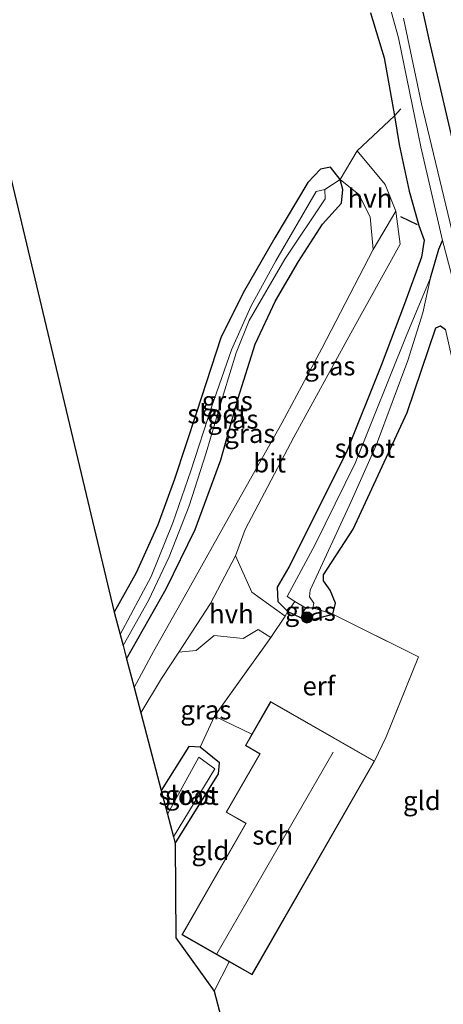
# Model space of a CAD drawing. Units: metres. Extents: x 250000 to 260010, y 587500 to 593753.
# Drawn here: x 254647 to 254703, y 592750 to 592880 of the extents above; entities that cross this region are included whole.
import ezdxf
from ezdxf.enums import TextEntityAlignment as Align

# ---------------------------------------------------------------- set-up
doc = ezdxf.new("R2010")
doc.units = ezdxf.units.M
doc.linetypes.add('IE-TERREINAFSCHEIDING', pattern=[10, 8, -2])
doc.layers.get('0').update_dxf_attribs({"lineweight": 25})
for name, color, linetype, lineweight in [('B-ME-GR-BOOM-S-B1', 93, 'Continuous', 18), ('B-ME-GW-INSTEEKWATERGANG-L-B1', 10, 'Continuous', 25), ('B-ME-GW-WATERGANG-GREPPEL-L-B1', 10, 'Continuous', 25), ('B-ME-IE-GRASLAND-GV-B6', 93, 'Continuous', 18), ('B-ME-IE-GRONDWERKLIJN-GROND_INGERICHT-GV-B6', 253, 'Continuous', 18), ('B-ME-IE-TERREINAFSCHEIDING-DOORGANG-L-B1', 8, 'IE-TERREINAFSCHEIDING-KUNSTMATIG-OPEN', 18), ('B-ME-IE-TERREINAFSCHEIDING-RASTERHEKWERK-L-B1', 8, 'IE-TERREINAFSCHEIDING', 18), ('B-ME-IE-TERREINAFSCHEIDING-SCHRIKHEK-L-B1', 10, 'Continuous', 25), ('B-ME-KG-KADASTRAAL-DAKRAND-L-B1', 13, 'Continuous', 18), ('B-ME-KG-KADASTRAAL-NOKLIJN-L-B1', 13, 'Continuous', 18), ('B-ME-KG-KADASTRAAL-OPNAMEDTMGRENS-L-B1', 10, 'Continuous', 25), ('B-ME-OG-BEBOUWING-GV-B6', 173, 'Continuous', 18), ('B-ME-OG-WATER-GV-B6', 153, 'Continuous', 18), ('B-ME-VH-VERH_SOORT-BITUMEN-GV-B6', 8, 'IE-TERREINAFSCHEIDING-NATUURLIJK-HOUTWAL', 18), ('B-ME-VH-VERH_SOORT-HALF_VERHARDING-GV-B6', 8, 'IE-TERREINAFSCHEIDING-NATUURLIJK-HOUTWAL', 18)]:
    doc.layers.add(name, color=color, linetype=linetype, lineweight=lineweight)
doc.styles.add('NLCS-ISO', font='NLCS-ISO.TTF')
doc.linetypes.add('IE-TERREINAFSCHEIDING-KUNSTMATIG-OPEN', pattern='A,7,-1.5,[67,NLCS.SHX,S=0.75,R=0,X=0,Y=0],-1.5', length=10)
doc.linetypes.add('IE-TERREINAFSCHEIDING-NATUURLIJK-HOUTWAL', pattern='A,7,-1.5,[67,NLCS.SHX,S=0.75,R=45,X=0,Y=0],-1.5,7,-1.5,[70,NLCS.SHX,S=0.75,R=0,X=0,Y=0],-1.5', length=20)

# ---------------------------------------------------------------- blocks, each defined once
blk = doc.blocks.new('boom')
blk.add_hatch(color=256).paths.add_polyline_path([(-0.75, 0, 1), (0.75, 0, 1)])
blk.add_circle((0, 0), 0.75)

msp = doc.modelspace()

# ---------------------------------------------------------------- linework, layer by layer
at = {"layer": 'B-ME-GW-INSTEEKWATERGANG-L-B1'}
for points in [[(254734.51, 592742.7, 0.05), (254733.91, 592745.98, -0.12), (254731.8, 592752.33, -0.41), (254725.34, 592778.32, -0.43), (254716.92, 592813.65, -0.3), (254709.18, 592843.7, -0.39), (254701.37, 592877.22, -0.32), (254697.55, 592894.7, -0.29)], [(254693.57, 592880.92, -0.5), (254695.37, 592874.99, -0.57), (254696.74, 592867.29, -0.38), (254697.36, 592863.51, -0.25), (254698.69, 592857.34, -0.23), (254699.94, 592852.77, -0.33), (254700.65, 592850.84, -0.44), (254700.32, 592848.56, -0.51), (254698.07, 592842.39, -0.6), (254694.99, 592834.23, -0.62), (254690.35, 592822.69, -0.8), (254682.74, 592807.53, -0.8), (254681.22, 592804.86, -0.72), (254681.29, 592802.99, -0.61), (254682.62, 592801.65, -0.56), (254685.25, 592800.4, -0.45), (254688.59, 592801.32, -0.48), (254688.92, 592802.76, -0.45), (254688.25, 592804.5, -0.46), (254687.33, 592805.7, -0.49), (254687.34, 592806.5, -0.5), (254691.25, 592812.58, -0.38), (254698.41, 592828, -0.41), (254702.21, 592839.2, -0.43), (254702.82, 592839.49, -0.43), (254703.49, 592839.01, -0.43)], [(254661.29, 592795.38, -0.62), (254666.51, 592804.64, -0.66), (254670.35, 592812.52, -0.63), (254673.77, 592821.76, -0.66), (254676.06, 592829.92, -0.6), (254678.31, 592837.04, -0.55), (254680.99, 592842.79, -0.67), (254684.06, 592848.01, -0.7), (254687.23, 592852.94, -0.55), (254689.73, 592855.72, -0.5), (254689.91, 592857.52, -0.41), (254689.55, 592858.85, -0.23), (254688.28, 592860.51, -0.49), (254686.95, 592860.25, -0.5), (254685.29, 592858.46, -0.55), (254680.91, 592851.14, -0.5), (254676.7, 592843.85, -0.42), (254673.78, 592837.9, -0.44), (254670.55, 592828.01, -0.45), (254667.62, 592819.2, -0.37), (254665.42, 592813.15, -0.41), (254662.54, 592806.77, -0.42), (254659.66, 592801.55, -0.41)], [(254667.71, 592770.95, -0.68), (254673.44, 592780.17, -0.52), (254673.6, 592781.63, -0.52), (254671.03, 592783.71, -0.52), (254669.52, 592783.77, -0.66), (254665.87, 592777.95, -0.56)]]:
    msp.add_polyline3d(points, dxfattribs=at)
at = {"layer": 'B-ME-GW-WATERGANG-GREPPEL-L-B1'}
msp.add_polyline3d([(254701.51, 592845.84, -1.89), (254702.59, 592849.64, -1.92), (254703.11, 592850.77, -2.21)], dxfattribs=at)
at = {"layer": 'B-ME-IE-GRASLAND-GV-B6'}
for points in [[(254697.55, 592894.7, -0.29), (254701.37, 592877.22, -0.32), (254709.18, 592843.7, -0.39), (254716.92, 592813.65, -0.3), (254725.34, 592778.32, -0.43), (254731.8, 592752.33, -0.41), (254733.91, 592745.98, -0.12), (254734.51, 592742.7, 0.05), (254731.62, 592741.87, -2.21), (254730.77, 592745.05, -2.21), (254724.59, 592769.82, -2.21), (254719.52, 592790.36, -2.21), (254713.57, 592814.65, -2.21), (254708.02, 592836.7, -2.21), (254704.05, 592853.28, -2.21), (254700.33, 592868.9, -2.21), (254697.93, 592880.25, -2.21)], [(254703.29, 592889.33, -0.22), (254708.56, 592866.6, -0.2), (254715.79, 592838.65, -0.19), (254722.98, 592809.47, -0.12), (254726.86, 592793.53, -0.17), (254732.05, 592772.3, -0.26), (254735.55, 592757.27, -0.22), (254737.71, 592749.55, -0.05), (254739.37, 592744.2, 0.31), (254734.51, 592742.7, 0.05), (254733.91, 592745.98, -0.12), (254731.8, 592752.33, -0.41), (254725.34, 592778.32, -0.43), (254716.92, 592813.65, -0.3), (254709.18, 592843.7, -0.39), (254701.37, 592877.22, -0.32), (254697.55, 592894.7, -0.29)], [(254695.84, 592882.75, -2.21), (254697.26, 592877.64, -2.21), (254700.21, 592863.17, -2.21), (254703.11, 592850.77, -2.21), (254702.59, 592849.64, -1.92), (254701.51, 592845.84, -1.89), (254698.38, 592838.33, -1.89), (254691.54, 592821.32, -1.89), (254686.23, 592810.55, -1.89), (254682.52, 592803.65, -1.89), (254683.54, 592802.96, -1.89)], [(254683.54, 592802.96, -1.89), (254682.62, 592801.65, -0.56), (254681.29, 592802.99, -0.61), (254681.22, 592804.86, -0.72), (254682.74, 592807.53, -0.8), (254690.35, 592822.69, -0.8), (254694.99, 592834.23, -0.62), (254698.07, 592842.39, -0.6), (254700.32, 592848.56, -0.51), (254700.65, 592850.84, -0.44), (254699.94, 592852.77, -0.33), (254698.69, 592857.34, -0.23), (254697.36, 592863.51, -0.25), (254696.74, 592867.29, -0.38), (254695.37, 592874.99, -0.57), (254693.57, 592880.92, -0.5)], [(254675.72, 592809.05, -0.3), (254676.96, 592812.51, -0.29), (254683.4, 592824.74, -0.23), (254690.96, 592838.51, -0.16), (254697.49, 592850.3, -0.19), (254696.92, 592854.69, -0.13), (254695.49, 592858.21, -0.13), (254691.8, 592862.68, -0.2), (254696.74, 592867.29, -0.38), (254697.36, 592863.51, -0.25), (254698.69, 592857.34, -0.23), (254699.94, 592852.77, -0.33), (254700.65, 592850.84, -0.44), (254700.32, 592848.56, -0.51), (254698.07, 592842.39, -0.6), (254694.99, 592834.23, -0.62), (254690.35, 592822.69, -0.8), (254682.74, 592807.53, -0.8), (254681.22, 592804.86, -0.72), (254681.29, 592802.99, -0.61), (254682.62, 592801.65, -0.56), (254682.28, 592801.05, -0.5), (254677.86, 592804.21, -0.35), (254675.72, 592809.05, -0.3)], [(254659.66, 592801.55, -0.41), (254662.54, 592806.77, -0.42), (254665.42, 592813.15, -0.41), (254667.62, 592819.2, -0.37), (254670.55, 592828.01, -0.45), (254673.78, 592837.9, -0.44), (254676.7, 592843.85, -0.42), (254680.91, 592851.14, -0.5), (254685.29, 592858.46, -0.55), (254686.95, 592860.25, -0.5), (254688.28, 592860.51, -0.49), (254689.55, 592858.85, -0.23), (254687.51, 592857.52, -1.91), (254686.39, 592857.26, -1.91), (254681.02, 592848.1, -1.91), (254677.71, 592842.05, -1.91), (254675.19, 592836.33, -1.91), (254672.56, 592828.83, -1.91), (254669.8, 592820.3, -1.91), (254667.42, 592813.41, -1.91), (254664.56, 592806.28, -1.91), (254660.44, 592798.61, -1.91), (254659.66, 592801.55, -0.41)], [(254660.82, 592797.16, -1.91), (254664.21, 592803.12, -1.91), (254666.92, 592808.89, -1.91), (254669.57, 592815.66, -1.91), (254671.81, 592822.69, -1.91), (254674.12, 592830.44, -1.91), (254675.77, 592835.92, -1.91), (254677.51, 592840.19, -1.91), (254682.23, 592848.32, -1.91), (254687.56, 592856.3, -1.91), (254687.51, 592857.52, -1.91), (254689.55, 592858.85, -0.23), (254689.91, 592857.52, -0.41), (254689.73, 592855.72, -0.5), (254687.23, 592852.94, -0.55), (254684.06, 592848.01, -0.7), (254680.99, 592842.79, -0.67), (254678.31, 592837.04, -0.55), (254676.06, 592829.92, -0.6), (254673.77, 592821.76, -0.66), (254670.35, 592812.52, -0.63), (254666.51, 592804.64, -0.66), (254661.29, 592795.38, -0.62), (254660.82, 592797.16, -1.91)], [(254693.94, 592849.61, -0.12), (254687.14, 592836.49, -0.1), (254681.83, 592826.6, -0.15), (254674.73, 592813.98, -0.21), (254668.91, 592803.56, -0.2), (254664.85, 592796.34, -0.3), (254662.28, 592791.6, -0.28), (254661.29, 592795.38, -0.62), (254666.51, 592804.64, -0.66), (254670.35, 592812.52, -0.63), (254673.77, 592821.76, -0.66), (254676.06, 592829.92, -0.6), (254678.31, 592837.04, -0.55), (254680.99, 592842.79, -0.67), (254684.06, 592848.01, -0.7), (254687.23, 592852.94, -0.55), (254689.73, 592855.72, -0.5), (254689.91, 592857.52, -0.41), (254689.55, 592858.85, -0.23), (254692.03, 592856.9, -0.24), (254693.54, 592853.91, -0.19), (254693.94, 592849.61, -0.12)], [(254703.49, 592839.01, -0.43), (254702.82, 592839.49, -0.43), (254702.21, 592839.2, -0.43), (254698.41, 592828, -0.41), (254691.25, 592812.58, -0.38), (254687.34, 592806.5, -0.5), (254687.33, 592805.7, -0.49), (254688.25, 592804.5, -0.46), (254688.92, 592802.76, -0.45), (254688.59, 592801.32, -0.48), (254685.94, 592802.15, -1.89), (254686.07, 592802.77, -1.89), (254685.5, 592803.59, -1.89), (254685.6, 592804.47, -1.89), (254690.99, 592816.21, -1.89), (254694.36, 592823.77, -1.89), (254698.5, 592834.91, -1.89), (254700.5, 592841.23, -1.89), (254701.51, 592845.84, -1.89), (254702.59, 592849.64, -1.92), (254703.11, 592850.77, -2.21), (254704.44, 592845.63, -2.21)], [(254685.94, 592802.15, -1.89), (254688.59, 592801.32, -0.48), (254685.25, 592800.4, -0.45), (254682.62, 592801.65, -0.56), (254683.54, 592802.96, -1.89), (254684.95, 592802.14, -1.89), (254685.94, 592802.15, -1.89)], [(254663.17, 592788.23, -0.27), (254665.92, 592792.8, -0.33), (254668.2, 592796.26, -0.3), (254670.48, 592796.51, -0.35), (254672.89, 592798.5, -0.43), (254676.72, 592798.06, -0.48), (254678.7, 592799.29, -0.45), (254680.39, 592798.22, -0.5), (254672.91, 592787.8, -0.55), (254671.03, 592783.71, -0.52), (254669.52, 592783.77, -0.66), (254665.87, 592777.95, -0.56), (254663.17, 592788.23, -0.27)], [(254667.71, 592770.95, -0.68), (254667.49, 592771.82, -2.27), (254672.95, 592780.82, -2.27), (254670.84, 592782.35, -2.27), (254666.7, 592774.83, -2.27), (254665.87, 592777.95, -0.56), (254669.52, 592783.77, -0.66), (254671.03, 592783.71, -0.52), (254673.6, 592781.63, -0.52), (254673.44, 592780.17, -0.52), (254667.71, 592770.95, -0.68)]]:
    msp.add_polyline3d(points, dxfattribs=at)
at = {"layer": 'B-ME-IE-GRONDWERKLIJN-GROND_INGERICHT-GV-B6'}
for points in [[(254693.57, 592880.92, -0.5), (254695.37, 592874.99, -0.57), (254696.74, 592867.29, -0.38), (254691.8, 592862.68, -0.2), (254689.55, 592858.85, -0.23), (254688.28, 592860.51, -0.49), (254686.95, 592860.25, -0.5), (254685.29, 592858.46, -0.55), (254680.91, 592851.14, -0.5), (254676.7, 592843.85, -0.42), (254673.78, 592837.9, -0.44), (254670.55, 592828.01, -0.45), (254667.62, 592819.2, -0.37), (254665.42, 592813.15, -0.41), (254662.54, 592806.77, -0.42), (254659.66, 592801.55, -0.41), (254608.59, 593016.18, -0.35)], [(254679.78, 592725.24, -0.65), (254672.86, 592751.37, 0.06), (254674.85, 592755.28, -0.14), (254677.9, 592753.54, -0.14), (254694.11, 592781.83, -0.08), (254695.62, 592785.05, -0.08), (254699.92, 592795.66, -0.15), (254688.59, 592801.32, -0.48), (254688.92, 592802.76, -0.45), (254688.25, 592804.5, -0.46), (254687.33, 592805.7, -0.49), (254687.34, 592806.5, -0.5), (254691.25, 592812.58, -0.38), (254698.41, 592828, -0.41), (254702.21, 592839.2, -0.43), (254702.82, 592839.49, -0.43), (254703.49, 592839.01, -0.43), (254705.96, 592827.99, -0.38), (254710.2, 592810.61, -0.43), (254717.09, 592782.2, -0.53), (254722.24, 592762.32, -0.79), (254727.61, 592740.65, -0.82), (254679.78, 592725.24, -0.65)], [(254682.28, 592801.05, -0.5), (254682.62, 592801.65, -0.56), (254685.25, 592800.4, -0.45), (254688.59, 592801.32, -0.48), (254699.92, 592795.66, -0.15), (254695.62, 592785.05, -0.08), (254694.11, 592781.83, -0.08), (254680.34, 592789.72, -0.14), (254677.87, 592785.41, -0.14), (254672.91, 592787.8, -0.55), (254680.39, 592798.22, -0.5), (254682.28, 592801.05, -0.5)], [(254667.71, 592770.95, -0.68), (254673.44, 592780.17, -0.52), (254673.6, 592781.63, -0.52), (254671.03, 592783.71, -0.52), (254672.91, 592787.8, -0.55), (254677.87, 592785.41, -0.14), (254677.01, 592783.9, -0.14), (254678.9, 592782.81, -0.14), (254674.47, 592775.07, -0.14), (254677.05, 592773.59, -0.14), (254668.61, 592758.86, -0.14), (254674.85, 592755.28, -0.14), (254672.86, 592751.37, 0.06), (254667.79, 592758.46, -0.11), (254667.71, 592770.95, -0.68)]]:
    msp.add_polyline3d(points, dxfattribs=at)
at = {"layer": 'B-ME-IE-TERREINAFSCHEIDING-DOORGANG-L-B1'}
for p, q in [((254689.55, 592858.85, -0.23), (254691.8, 592862.68, -0.2)), ((254680.39, 592798.22, -0.5), (254682.28, 592801.05, -0.5)), ((254671.03, 592783.71, -0.52), (254672.91, 592787.8, -0.55)), ((254695.62, 592785.05, -0.08), (254694.11, 592781.83, -0.08))]:
    msp.add_line(p, q, dxfattribs=at)
at = {"layer": 'B-ME-IE-TERREINAFSCHEIDING-RASTERHEKWERK-L-B1'}
for p, q in [((254696.74, 592867.29, -0.38), (254697.6, 592868.23, -1.03)), ((254691.8, 592862.68, -0.2), (254696.74, 592867.29, -0.38)), ((254687.51, 592857.52, -1.91), (254689.55, 592858.85, -0.23)), ((254672.91, 592787.8, -0.55), (254680.39, 592798.22, -0.5)), ((254672.91, 592787.8, -0.55), (254677.87, 592785.41, -0.14)), ((254674.85, 592755.28, -0.14), (254672.86, 592751.37, 0.06))]:
    msp.add_line(p, q, dxfattribs=at)
for points in [[(254683.54, 592802.96, -1.89), (254682.62, 592801.65, -0.56), (254682.28, 592801.05, -0.5)], [(254685.94, 592802.15, -1.89), (254688.59, 592801.32, -0.48), (254699.92, 592795.66, -0.15), (254695.62, 592785.05, -0.08)]]:
    msp.add_polyline3d(points, dxfattribs=at)
at = {"layer": 'B-ME-IE-TERREINAFSCHEIDING-SCHRIKHEK-L-B1'}
msp.add_line((254699.79, 592852.86, 1), (254697.6, 592853.9, 1.09), dxfattribs=at)
at = {"layer": 'B-ME-KG-KADASTRAAL-DAKRAND-L-B1'}
msp.add_polyline3d([(254694.04, 592781.82, 2.72), (254677.88, 592753.61, 2.72), (254668.68, 592758.88, 2.55), (254677.12, 592773.61, 2.55), (254674.53, 592775.09, 2.07), (254678.97, 592782.83, 2.23), (254677.07, 592783.92, 2.21), (254680.36, 592789.65, 2.24), (254694.04, 592781.82, 2.72)], dxfattribs=at)
at = {"layer": 'B-ME-KG-KADASTRAAL-NOKLIJN-L-B1'}
msp.add_line((254673.24, 592756.31, 7.67), (254688.61, 592783.03, 7.6), dxfattribs=at)
at = {"layer": 'B-ME-KG-KADASTRAAL-OPNAMEDTMGRENS-L-B1'}
msp.add_polyline3d([(254608.59, 593016.18, -0.35), (254659.66, 592801.55, -0.41), (254660.44, 592798.61, -1.91), (254660.82, 592797.16, -1.91), (254661.29, 592795.38, -0.62), (254662.28, 592791.6, -0.28), (254663.17, 592788.23, -0.27), (254665.87, 592777.95, -0.56), (254666.7, 592774.83, -2.27), (254667.49, 592771.82, -2.27), (254667.71, 592770.95, -0.68), (254667.79, 592758.46, -0.11), (254672.86, 592751.37, 0.06), (254679.78, 592725.24, -0.65)], dxfattribs=at)
at = {"layer": 'B-ME-OG-BEBOUWING-GV-B6'}
msp.add_polyline3d([(254677.87, 592785.41, -0.14), (254680.34, 592789.72, -0.14), (254694.11, 592781.83, -0.08), (254677.9, 592753.54, -0.14), (254674.85, 592755.28, -0.14), (254668.61, 592758.86, -0.14), (254677.05, 592773.59, -0.14), (254674.47, 592775.07, -0.14), (254678.9, 592782.81, -0.14), (254677.01, 592783.9, -0.14), (254677.87, 592785.41, -0.14)], dxfattribs=at)
at = {"layer": 'B-ME-OG-WATER-GV-B6'}
for points in [[(254729.44, 592741.15, -2.21), (254728.6, 592745.8, -2.21), (254724.98, 592760.72, -2.21), (254720.34, 592780.01, -2.21), (254715.42, 592800.24, -2.21), (254710.06, 592823.25, -2.21), (254704.44, 592845.63, -2.21), (254703.11, 592850.77, -2.21), (254700.21, 592863.17, -2.21), (254697.26, 592877.64, -2.21), (254695.84, 592882.75, -2.21)], [(254697.93, 592880.25, -2.21), (254700.33, 592868.9, -2.21), (254704.05, 592853.28, -2.21), (254708.02, 592836.7, -2.21), (254713.57, 592814.65, -2.21), (254719.52, 592790.36, -2.21), (254724.59, 592769.82, -2.21), (254730.77, 592745.05, -2.21), (254731.62, 592741.87, -2.21), (254729.44, 592741.15, -2.21)], [(254660.82, 592797.16, -1.91), (254660.44, 592798.61, -1.91), (254664.56, 592806.28, -1.91), (254667.42, 592813.41, -1.91), (254669.8, 592820.3, -1.91), (254672.56, 592828.83, -1.91), (254675.19, 592836.33, -1.91), (254677.71, 592842.05, -1.91), (254681.02, 592848.1, -1.91), (254686.39, 592857.26, -1.91), (254687.51, 592857.52, -1.91), (254687.56, 592856.3, -1.91), (254682.23, 592848.32, -1.91), (254677.51, 592840.19, -1.91), (254675.77, 592835.92, -1.91), (254674.12, 592830.44, -1.91), (254671.81, 592822.69, -1.91), (254669.57, 592815.66, -1.91), (254666.92, 592808.89, -1.91), (254664.21, 592803.12, -1.91), (254660.82, 592797.16, -1.91)], [(254685.94, 592802.15, -1.89), (254684.95, 592802.14, -1.89), (254683.54, 592802.96, -1.89), (254682.52, 592803.65, -1.89), (254686.23, 592810.55, -1.89), (254691.54, 592821.32, -1.89), (254698.38, 592838.33, -1.89), (254701.51, 592845.84, -1.89), (254700.5, 592841.23, -1.89), (254698.5, 592834.91, -1.89), (254694.36, 592823.77, -1.89), (254690.99, 592816.21, -1.89), (254685.6, 592804.47, -1.89), (254685.5, 592803.59, -1.89), (254686.07, 592802.77, -1.89), (254685.94, 592802.15, -1.89)], [(254667.49, 592771.82, -2.27), (254666.7, 592774.83, -2.27), (254670.84, 592782.35, -2.27), (254672.95, 592780.82, -2.27), (254667.49, 592771.82, -2.27)]]:
    msp.add_polyline3d(points, dxfattribs=at)
at = {"layer": 'B-ME-VH-VERH_SOORT-BITUMEN-GV-B6'}
msp.add_polyline3d([(254675.72, 592809.05, -0.3), (254672.4, 592802.73, -0.26), (254668.2, 592796.26, -0.3), (254665.92, 592792.8, -0.33), (254663.17, 592788.23, -0.27), (254662.28, 592791.6, -0.28), (254664.85, 592796.34, -0.3), (254668.91, 592803.56, -0.2), (254674.73, 592813.98, -0.21), (254681.83, 592826.6, -0.15), (254687.14, 592836.49, -0.1), (254693.94, 592849.61, -0.12), (254696.92, 592854.69, -0.13), (254697.49, 592850.3, -0.19), (254690.96, 592838.51, -0.16), (254683.4, 592824.74, -0.23), (254676.96, 592812.51, -0.29), (254675.72, 592809.05, -0.3)], dxfattribs=at)
at = {"layer": 'B-ME-VH-VERH_SOORT-HALF_VERHARDING-GV-B6'}
for points in [[(254693.94, 592849.61, -0.12), (254693.54, 592853.91, -0.19), (254692.03, 592856.9, -0.24), (254689.55, 592858.85, -0.23), (254691.8, 592862.68, -0.2), (254695.49, 592858.21, -0.13), (254696.92, 592854.69, -0.13), (254693.94, 592849.61, -0.12)], [(254675.72, 592809.05, -0.3), (254677.86, 592804.21, -0.35), (254682.28, 592801.05, -0.5), (254680.39, 592798.22, -0.5), (254678.7, 592799.29, -0.45), (254676.72, 592798.06, -0.48), (254672.89, 592798.5, -0.43), (254670.48, 592796.51, -0.35), (254668.2, 592796.26, -0.3), (254672.4, 592802.73, -0.26), (254675.72, 592809.05, -0.3)]]:
    msp.add_polyline3d(points, dxfattribs=at)

# ---------------------------------------------------------------- block references
at = {"layer": 'B-ME-GR-BOOM-S-B1', "rotation": 90}
msp.add_blockref('boom', (254685.15, 592800.88, -0.8), dxfattribs=at)

# ---------------------------------------------------------------- texts
at = {"layer": 'B-ME-IE-GRASLAND-GV-B6', "ltscale": 0.2, "style": 'NLCS-ISO'}
for p in [(254688.19, 592834.17), (254674.61, 592829.56), (254675.36, 592827.12), (254677.61, 592825.23), (254685.6, 592801.68), (254671.78, 592788.62), (254669.74, 592777.36)]:
    msp.add_text('gras', height=2.5, dxfattribs=at).set_placement(p, align=Align.MIDDLE_CENTER)
at = {"layer": 'B-ME-IE-GRONDWERKLIJN-GROND_INGERICHT-GV-B6', "ltscale": 0.2, "style": 'NLCS-ISO'}
for s, p in [('erf', (254686.73, 592791.8)), ('gld', (254700.37, 592776.6)), ('gld', (254672.38, 592770))]:
    msp.add_text(s, height=2.5, dxfattribs=at).set_placement(p, align=Align.MIDDLE_CENTER)
at = {"layer": 'B-ME-OG-BEBOUWING-GV-B6', "ltscale": 0.2, "style": 'NLCS-ISO'}
msp.add_text('sch', height=2.5, dxfattribs=at).set_placement((254680.63, 592772.04), align=Align.MIDDLE_CENTER)
at = {"layer": 'B-ME-OG-WATER-GV-B6', "ltscale": 0.2, "style": 'NLCS-ISO'}
for p in [(254673.32, 592827.82), (254692.81, 592823.28), (254669.5, 592777.28)]:
    msp.add_text('sloot', height=2.5, dxfattribs=at).set_placement(p, align=Align.MIDDLE_CENTER)
at = {"layer": 'B-ME-VH-VERH_SOORT-BITUMEN-GV-B6', "ltscale": 0.2, "style": 'NLCS-ISO'}
msp.add_text('bit', height=2.5, dxfattribs=at).set_placement((254680.22, 592821.32), align=Align.MIDDLE_CENTER)
at = {"layer": 'B-ME-VH-VERH_SOORT-HALF_VERHARDING-GV-B6', "ltscale": 0.2, "style": 'NLCS-ISO'}
for p in [(254693.5, 592856.38), (254675.16, 592801.36)]:
    msp.add_text('hvh', height=2.5, dxfattribs=at).set_placement(p, align=Align.MIDDLE_CENTER)

doc.saveas('drawing.dxf')
